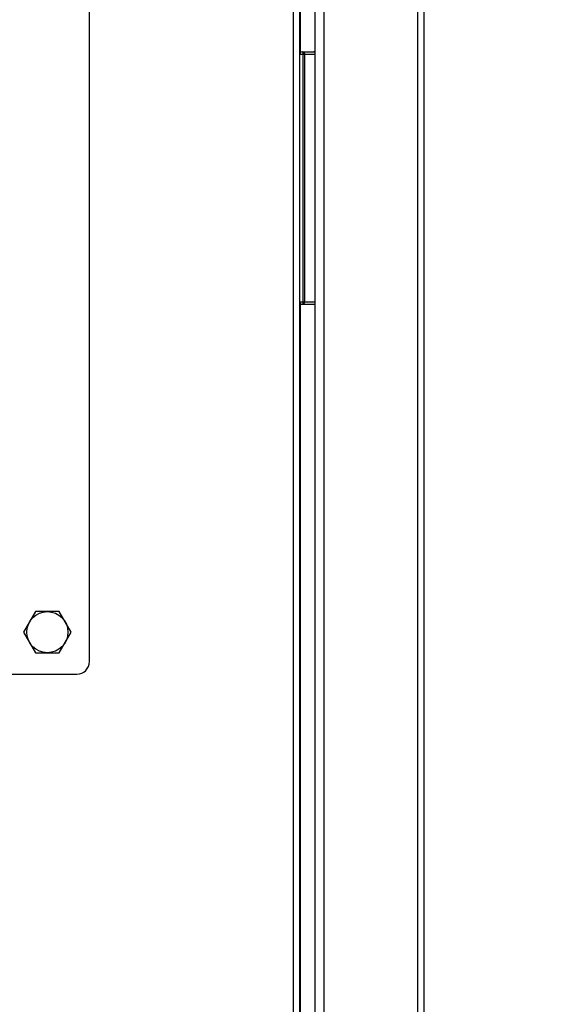
# Model space of a CAD drawing. Units: millimetres. Extents: x 0 to 420, y 0 to 297.
# Drawn here: x 221 to 225, y 219 to 227 of the extents above; entities that cross this region are included whole.
import ezdxf
from ezdxf.enums import TextEntityAlignment as Align

# ---------------------------------------------------------------- set-up
doc = ezdxf.new("R2010")
doc.units = ezdxf.units.MM
doc.header["$LTSCALE"] = 23.1
doc.layers.get('0').update_dxf_attribs({"linetype": 'CONTINUOUS'})
for name, color, linetype in [('NORM', 7, 'CONTINUOUS'), ('RUNDUNGEN', 7, 'CONTINUOUS'), ('ZEICHNUNGSBEMASSUNGEN', 7, 'CONTINUOUS')]:
    doc.layers.add(name, color=color, linetype=linetype)
doc.styles.get("Standard").update_dxf_attribs({"font": 'txt', "width": 0.7})
doc.styles.add('TEXTSTYLE_8', font='gdt', dxfattribs={"width": 0.7})
doc.dimstyles.new('DIMSTYLE_1', dxfattribs={"dimtxt": 3.5, "dimasz": 3.5, "dimexe": 1.5, "dimexo": 1.5, "dimgap": 0.875, "dimtad": 1, "dimlfac": 30, "dimdsep": 46, "dimtxsty": 'Standard', "dimblk": '_FILLED', "dimblk1": '_FILLED', "dimblk2": '_FILLED', "dimcen": 0.09, "dimclrt": 5, "dimadec": 0, "dimazin": 0, "dimtp": 1.2, "dimtm": 1.2, "dimtfac": 1, "dimtofl": 0, "dimtmove": 0, "dimatfit": 3, "dimldrblk": '_FILLED', "dimfxl": 1, "dimtolj": 1, "dimarcsym": 0})
doc.dimstyles.new('DIMSTYLE_3', dxfattribs={"dimtxt": 3.5, "dimasz": 3.5, "dimexe": 1.5, "dimexo": 1.5, "dimgap": 0.875, "dimtad": 1, "dimlfac": 30, "dimdsep": 46, "dimtxsty": 'Standard', "dimblk": '_FILLED', "dimblk1": '_FILLED', "dimblk2": '_FILLED', "dimcen": 0.09, "dimclrt": 5, "dimadec": 0, "dimazin": 0, "dimtol": 1, "dimtp": 50, "dimtm": 50, "dimtfac": 1, "dimtofl": 0, "dimtmove": 0, "dimatfit": 3, "dimldrblk": '_FILLED', "dimfxl": 1, "dimtolj": 1, "dimarcsym": 0})
doc.dimstyles.new('DIMSTYLE_5', dxfattribs={"dimtxt": 3.5, "dimasz": 3.5, "dimexe": 1.5, "dimexo": 1.5, "dimgap": 0.875, "dimtad": 1, "dimlfac": 30, "dimdsep": 46, "dimtxsty": 'Standard', "dimblk": '_FILLED', "dimblk1": '_FILLED', "dimblk2": '_FILLED', "dimcen": 0.09, "dimclrt": 5, "dimadec": 0, "dimazin": 0, "dimtp": 0.5, "dimtm": 0.5, "dimtfac": 1, "dimtofl": 0, "dimtmove": 0, "dimatfit": 3, "dimldrblk": '_FILLED', "dimfxl": 1, "dimtolj": 1, "dimarcsym": 0})

# ---------------------------------------------------------------- blocks, each defined once
blk = doc.blocks.new('_FILLED')
at = {"color": 0, "linetype": 'ByBlock'}
blk.add_solid([(0, 0), (-1, 0.125), (-1, -0.125)], dxfattribs=at)
blk = doc.blocks.new('*D2')
at = {"layer": 'ZEICHNUNGSBEMASSUNGEN', "color": 2, "linetype": 'Continuous'}
for p, q in [((211.5111, 266.0779), (300.2499, 266.0779)), ((298.7499, 266.0779), (298.7499, 232.7446)), ((298.7499, 199.4113), (298.7499, 232.7446)), ((155.6713, 199.4113), (300.2499, 199.4113))]:
    blk.add_line(p, q, dxfattribs=at)
at = {"layer": 'ZEICHNUNGSBEMASSUNGEN', "color": 2, "linetype": 'Continuous', "xscale": 3.5, "yscale": 3.5, "zscale": 3.5}
for p, rotation in [((298.7499, 266.0779), 90), ((298.7499, 199.4113), 270)]:
    blk.add_blockref('_FILLED', p, dxfattribs=dict(at, rotation=rotation))
at = {"layer": 'ZEICHNUNGSBEMASSUNGEN', "color": 5, "linetype": 'Continuous', "insert": (294.3749, 232.7446), "char_height": 3.5, "width": 16.5, "attachment_point": 2, "rotation": 90, "line_spacing_factor": 0.9}
blk.add_mtext('2000', dxfattribs=at)
blk = doc.blocks.new('*D4')
at = {"layer": 'ZEICHNUNGSBEMASSUNGEN', "color": 2, "linetype": 'Continuous'}
for p, q in [((219.2278, 232.7446), (289.8233, 232.7446)), ((288.3233, 232.7446), (288.3233, 216.0779)), ((288.3233, 199.4113), (288.3233, 216.0779)), ((212.5611, 199.4113), (289.8233, 199.4113))]:
    blk.add_line(p, q, dxfattribs=at)
at = {"layer": 'ZEICHNUNGSBEMASSUNGEN', "color": 2, "linetype": 'Continuous', "xscale": 3.5, "yscale": 3.5, "zscale": 3.5}
for p, rotation in [((288.3233, 232.7446), 90), ((288.3233, 199.4113), 270)]:
    blk.add_blockref('_FILLED', p, dxfattribs=dict(at, rotation=rotation))
at = {"layer": 'ZEICHNUNGSBEMASSUNGEN', "color": 5, "linetype": 'Continuous'}
for s, height, width, p in [('50', 2.45, 0.75, (286.9233, 222.6321)), ('1000', 3.5, 0.732143, (287.4483, 212.8113))]:
    blk.add_text(s, height=height, rotation=90, dxfattribs=dict(at, width=width)).set_placement(p, align=Align.CENTER)
at = {"layer": 'ZEICHNUNGSBEMASSUNGEN', "color": 5, "linetype": 'Continuous', "style": 'TEXTSTYLE_8'}
blk.add_text('`', height=2.45, rotation=90, dxfattribs=at).set_placement((286.9233, 219.3654), align=Align.CENTER)
blk = doc.blocks.new('*D8')
at = {"layer": 'ZEICHNUNGSBEMASSUNGEN', "color": 2, "linetype": 'Continuous'}
for p, q in [((217.7278, 226.3446), (217.7278, 186.5439)), ((212.0611, 201.9113), (212.0611, 186.5439)), ((212.0611, 188.0439), (206.0611, 188.0439)), ((206.0611, 188.0439), (214.8944, 188.0439)), ((229.2869, 188.0439), (214.8944, 188.0439)), ((217.7278, 188.0439), (229.2869, 188.0439))]:
    blk.add_line(p, q, dxfattribs=at)
at = {"layer": 'ZEICHNUNGSBEMASSUNGEN', "color": 2, "linetype": 'Continuous', "xscale": 3.5, "yscale": 3.5, "zscale": 3.5}
blk.add_blockref('_FILLED', (212.0611, 188.0439), dxfattribs=at)
at = {"layer": 'ZEICHNUNGSBEMASSUNGEN', "color": 2, "linetype": 'Continuous', "xscale": 3.5, "yscale": 3.5, "zscale": 3.5, "rotation": 180}
blk.add_blockref('_FILLED', (217.7278, 188.0439), dxfattribs=at)
at = {"layer": 'ZEICHNUNGSBEMASSUNGEN', "color": 5, "linetype": 'Continuous', "insert": (221.7869, 192.4189), "char_height": 3.5, "width": 11.25, "attachment_point": 1, "line_spacing_factor": 0.9}
blk.add_mtext('170', dxfattribs=at)

msp = doc.modelspace()

# ---------------------------------------------------------------- linework, layer by layer
at = {"color": 9, "linetype": 'Continuous'}
for p, q in [((222.67444, 236.4446), (222.67444, 209.21126)), ((222.7311, 226.67124), (222.7311, 236.4446)), ((222.91944, 209.21126), (222.91944, 236.4446)), ((223.65777, 236.4446), (223.65777, 209.21126)), ((222.75148, 226.67793), (222.75148, 224.67793)), ((222.72777, 226.66127), (222.84444, 226.66127)), ((222.76592, 224.6946), (222.76592, 226.66127)), ((222.84444, 224.6946), (222.72777, 224.6946)), ((222.7311, 209.21126), (222.7311, 224.68462))]:
    msp.add_line(p, q, dxfattribs=at)
at = {"color": 7, "linetype": 'Continuous'}
for p, q in [((222.72777, 209.21126), (222.72777, 236.4446)), ((222.84444, 236.4446), (222.84444, 209.21126)), ((223.7111, 209.21126), (223.7111, 236.4446)), ((222.74444, 226.67793), (222.84444, 226.67793)), ((222.74444, 224.67793), (222.84444, 224.67793))]:
    msp.add_line(p, q, dxfattribs=at)
for centre, radius, start, end in [((222.74444, 226.66127), 0.01667, 90, 180), ((222.83777, 226.6446), 0.03333, 78.440004, 90), ((222.74444, 224.6946), 0.01667, 180, 270), ((222.83777, 224.71127), 0.03333, 270, 281.558753)]:
    msp.add_arc(centre, radius, start, end, dxfattribs=at)
at = {"color": 9, "linetype": 'Continuous'}
for points, knots in [([(222.76592, 226.66127), (222.76592, 226.66543), (222.76335, 226.67378), (222.75526, 226.67793), (222.75148, 226.67793)], [0, 0, 0, 0, 0.5242403, 1, 1, 1, 1]), ([(222.75148, 224.67793), (222.75524, 224.67793), (222.76333, 224.68206), (222.76592, 224.69042), (222.76592, 224.6946)], [0, 0, 0, 0, 0.4735943, 1, 1, 1, 1])]:
    msp.add_open_spline(points, degree=3, knots=knots, dxfattribs=at)
for points in [[(222.83777, 226.67793), (222.84008, 226.67793), (222.84246, 226.67724), (222.84444, 226.67604)], [(222.83777, 224.67793), (222.84008, 224.67793), (222.84246, 224.67863), (222.84444, 224.67982)]]:
    msp.add_open_spline(points, degree=3, dxfattribs=at)
at = {"layer": 'NORM', "color": 7, "linetype": 'Continuous'}
for p, q in [((220.63366, 222.24093), (220.53955, 222.07793)), ((220.82188, 222.24093), (220.63366, 222.24093)), ((220.91599, 222.07793), (220.82188, 222.24093)), ((220.53955, 222.07793), (220.63366, 221.91493)), ((220.82188, 221.91493), (220.91599, 222.07793)), ((220.63366, 221.91493), (220.82188, 221.91493))]:
    msp.add_line(p, q, dxfattribs=at)
msp.add_circle((220.72777, 222.07793), 0.163, dxfattribs=at)
at = {"layer": 'RUNDUNGEN', "color": 7, "linetype": 'Continuous'}
for p, q in [((221.0611, 221.8446), (221.0611, 236.4446)), ((213.6311, 221.7446), (220.9611, 221.7446))]:
    msp.add_line(p, q, dxfattribs=at)
msp.add_arc((220.9611, 221.8446), 0.1, 270, 360, dxfattribs=at)

# ---------------------------------------------------------------- dimensions: what is measured, and where the dimension line sits
at = {"layer": 'ZEICHNUNGSBEMASSUNGEN', "color": 2, "linetype": 'Continuous'}
for base, p1, p2, angle, dimstyle, picture, middle in [((298.74987, 199.41126), (210.0111, 266.07793), (154.17129, 199.41126), 270, 'DIMSTYLE_1', '*D2', (298.74987, 232.2446)), ((288.32326, 232.7446), (211.0611, 199.41126), (217.72777, 232.7446), 90, 'DIMSTYLE_3', '*D4', (288.32326, 216.07793))]:
    dim = msp.add_linear_dim(base=base, p1=p1, p2=p2, angle=angle, dimstyle=dimstyle, dxfattribs=at)
    dim.commit()
    dim.dimension.update_dxf_attribs({"geometry": picture, "text_midpoint": middle, "dimtype": 160})
dim = msp.add_linear_dim(base=(217.72777, 188.04385), p1=(212.0611, 203.41126), p2=(217.72777, 227.8446), dimstyle='DIMSTYLE_5', dxfattribs=at)
dim.commit()
dim.dimension.update_dxf_attribs({"geometry": '*D8', "text_midpoint": (225.03692, 188.04385), "dimtype": 160})

doc.saveas('drawing.dxf')
